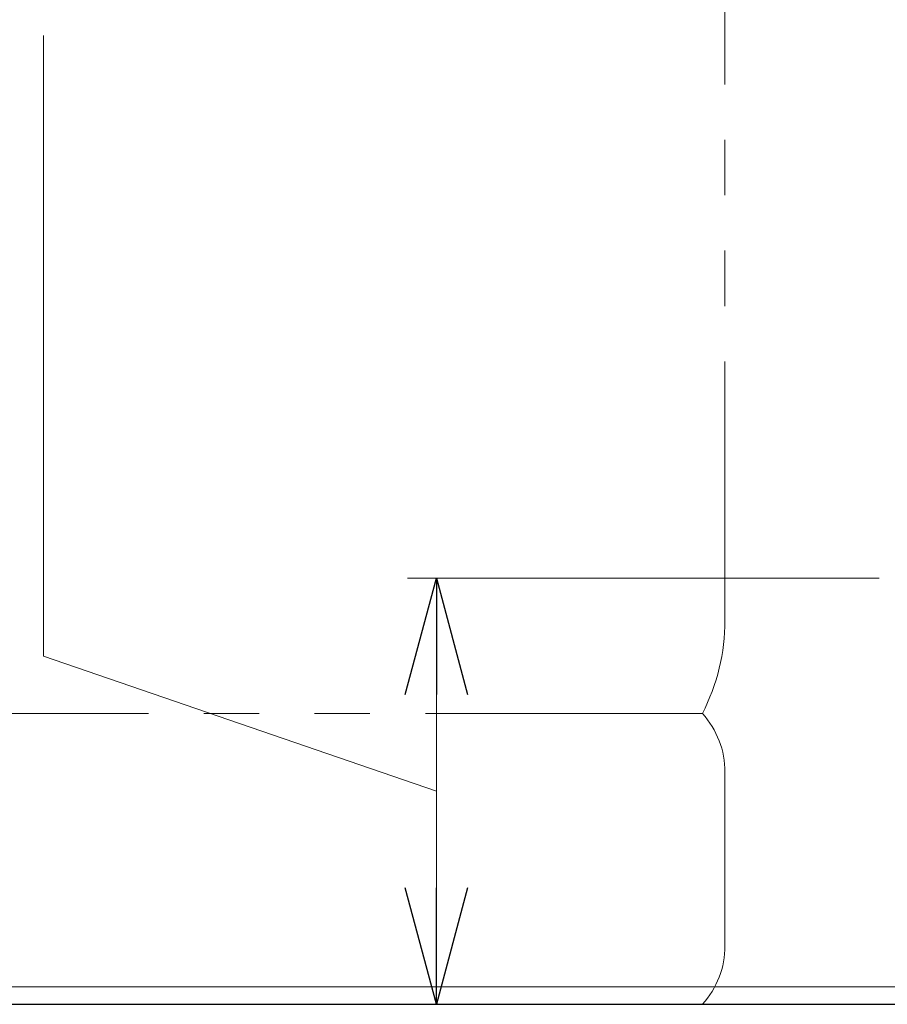
# Model space of a CAD drawing. Units: millimetres. Extents: x 7320 to 13170, y 6086 to 10431.
# Drawn here: x 11685 to 11983, y 6086 to 6424 of the extents above; entities that cross this region are included whole.
import ezdxf

# ---------------------------------------------------------------- set-up
doc = ezdxf.new("R2010")
doc.units = ezdxf.units.MM
doc.linetypes.add('PHANTOM', pattern=[63.5, 31.75, -6.35, 6.35, -6.35, 6.35, -6.35])
doc.linetypes.add('実線', pattern=[0])
doc.layers.add('ガス配管細', color=4, linetype='Continuous', lineweight=20)

msp = doc.modelspace()

# ---------------------------------------------------------------- linework, layer by layer
at = {"color": 7, "linetype": '実線', "lineweight": 9, "ltscale": 0.001}
for p, q in [((11692.78, 6205.31), (11692.78, 6418.65)), ((11827.85, 6158.78), (11692.78, 6205.31)), ((11827.85, 6192.03), (11827.85, 6125.53))]:
    msp.add_line(p, q, dxfattribs=at)
at = {"color": 0, "linetype": 'ByBlock', "lineweight": -2}
for p, q in [((11817.13, 6192.03), (11827.85, 6232.03)), ((11827.85, 6232.03), (11838.57, 6192.03)), ((11827.85, 6232.03), (11827.85, 6192.03)), ((11827.85, 6085.53), (11817.13, 6125.53)), ((11838.57, 6125.53), (11827.85, 6085.53)), ((11827.85, 6085.53), (11827.85, 6125.53))]:
    msp.add_line(p, q, dxfattribs=at)
at = {"linetype": '実線', "lineweight": 9, "ltscale": 0.001}
for p, q in [((11980.06, 6232.03), (11817.85, 6232.03)), ((11947.4, 6085.53), (11817.85, 6085.53))]:
    msp.add_line(p, q, dxfattribs=at)
at = {"color": 11, "linetype": 'Continuous', "lineweight": 20}
msp.add_line((11497.06, 6091.53), (12797.06, 6091.53), dxfattribs=at)
at = {"color": 11, "linetype": 'Continuous', "lineweight": 25}
msp.add_line((11386.2, 6085.53), (12911.28, 6085.53), dxfattribs=at)
at = {"layer": 'ガス配管細', "color": 4, "linetype": 'PHANTOM', "lineweight": 9, "ltscale": 3}
for p, q in [((11927.06, 7259.11), (11927.06, 6217.58)), ((11919.29, 6185.53), (11574.82, 6185.53)), ((11927.06, 6165.39), (11927.06, 6105.67)), ((11919.29, 6085.53), (11574.82, 6085.53))]:
    msp.add_line(p, q, dxfattribs=at)
for centre, radius, start, end in [((11857.06, 6217.58), 70, 332.7564, 0), ((11897.06, 6165.39), 30, 0, 42.1697), ((11897.06, 6105.67), 30, 317.8303, 0)]:
    msp.add_arc(centre, radius, start, end, dxfattribs=at)

doc.saveas('drawing.dxf')
